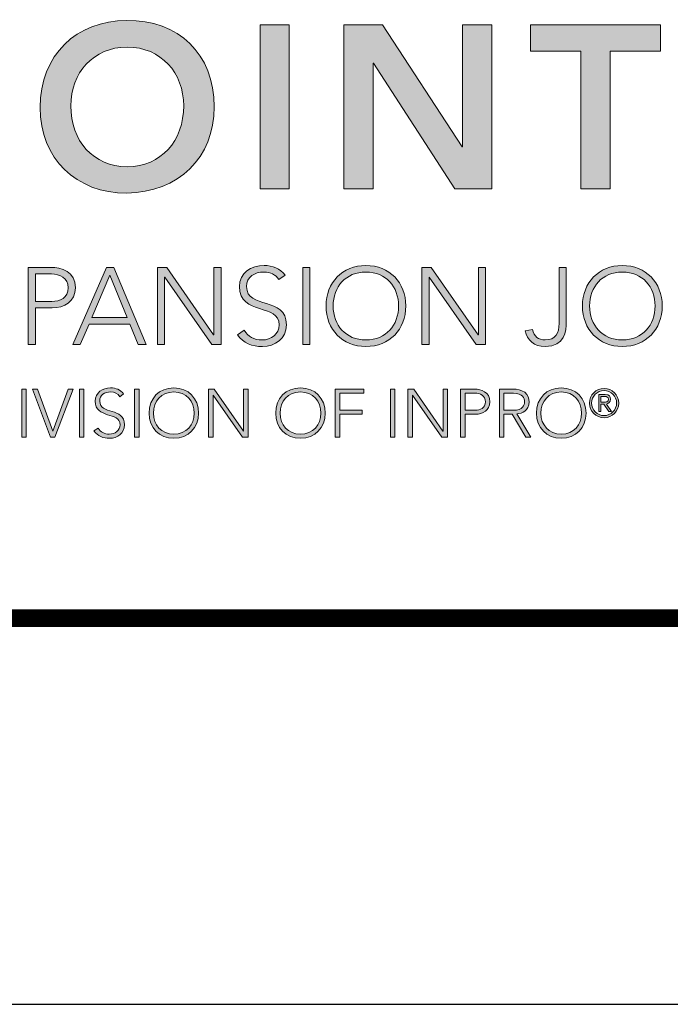
# Model space of a CAD drawing. Extents: x 0 to 118, y 37 to 54.
# Drawn here: x 1 to 3, y 37 to 39 of the extents above; entities that cross this region are included whole.
import ezdxf
from ezdxf.enums import TextEntityAlignment as Align

# ---------------------------------------------------------------- set-up
doc = ezdxf.new("R2010")
doc.units = 0
doc.header["$LTSCALE"] = 2
doc.header["$MEASUREMENT"] = 0
doc.layers.get('0').update_dxf_attribs({"linetype": 'CONTINUOUS'})
doc.layers.get('DEFPOINTS').update_dxf_attribs({"linetype": 'CONTINUOUS'})
for name, color, linetype in [('Layer 1', 7, 'CONTINUOUS'), ('OBJECT', 7, 'CONTINUOUS'), ('TTITLEBLOCK', 7, 'CONTINUOUS')]:
    doc.layers.add(name, color=color, linetype=linetype)
doc.styles.add('1xIPC_TITLE BLOCK', font='arial.ttf')

# ---------------------------------------------------------------- blocks, each defined once
blk = doc.blocks.new('SMALL_JM_LOGO')
h = blk.add_hatch(color=256)
h.dxf.hatch_style = 1
edge = h.paths.add_edge_path()
edge.add_spline(control_points=[(0.583, 0.5328), (0.583, 0.5877), (0.5453, 0.6235), (0.4919, 0.6225)], knot_values=[0, 0, 0, 0, 1, 1, 1, 1], degree=3, periodic=0)
edge.add_spline(control_points=[(0.4919, 0.6225), (0.4393, 0.6225), (0.4016, 0.5867), (0.4016, 0.5319)], knot_values=[3, 3, 3, 3, 4, 4, 4, 4], degree=3, periodic=0)
edge.add_spline(control_points=[(0.4016, 0.5319), (0.4016, 0.4785), (0.4393, 0.4427), (0.4919, 0.4427)], knot_values=[2, 2, 2, 2, 3, 3, 3, 3], degree=3, periodic=0)
edge.add_spline(control_points=[(0.4919, 0.4427), (0.5453, 0.4437), (0.583, 0.4794), (0.583, 0.5328)], knot_values=[1, 1, 1, 1, 2, 2, 2, 2], degree=3, periodic=0)
edge = h.paths.add_edge_path(flags=16)
edge.add_spline(control_points=[(0.4335, 0.5338), (0.4335, 0.5679), (0.4569, 0.5949), (0.4922, 0.5949)], knot_values=[2, 2, 2, 2, 3, 3, 3, 3], degree=3, periodic=0)
edge.add_spline(control_points=[(0.4922, 0.5949), (0.5277, 0.5949), (0.5511, 0.5679), (0.5511, 0.5338)], knot_values=[1, 1, 1, 1, 2, 2, 2, 2], degree=3, periodic=0)
edge.add_spline(control_points=[(0.5511, 0.5338), (0.5511, 0.4973), (0.5277, 0.4703), (0.4922, 0.4703)], knot_values=[0, 0, 0, 0, 1, 1, 1, 1], degree=3, periodic=0)
edge.add_spline(control_points=[(0.4922, 0.4703), (0.4569, 0.4703), (0.4335, 0.4973), (0.4335, 0.5338)], knot_values=[3, 3, 3, 3, 4, 4, 4, 4], degree=3, periodic=0)
h = blk.add_hatch(color=256)
h.dxf.hatch_style = 1
edge = h.paths.add_edge_path()
edge.add_spline(control_points=[(0.7409, 0.3674), (0.7654, 0.3674), (0.7824, 0.3497), (0.7824, 0.3252), (0.7824, 0.3007), (0.7654, 0.283), (0.7409, 0.283), (0.7164, 0.283), (0.6994, 0.3007), (0.6994, 0.3252), (0.6994, 0.3497), (0.7164, 0.3674), (0.7409, 0.3674)], knot_values=[0, 0, 0, 0, 1, 1, 1, 2, 2, 2, 3, 3, 3, 4, 4, 4, 4], degree=3, periodic=0)
edge = h.paths.add_edge_path(flags=16)
edge.add_spline(control_points=[(0.7409, 0.3606), (0.7619, 0.3606), (0.7749, 0.3452), (0.7749, 0.3252)], knot_values=[1, 1, 1, 1, 2, 2, 2, 2], degree=3, periodic=0)
edge.add_spline(control_points=[(0.7749, 0.3252), (0.7749, 0.3053), (0.7619, 0.2898), (0.7409, 0.2898)], knot_values=[0, 0, 0, 0, 1, 1, 1, 1], degree=3, periodic=0)
edge.add_spline(control_points=[(0.7409, 0.2898), (0.7199, 0.2898), (0.7068, 0.3053), (0.7068, 0.3252)], knot_values=[3, 3, 3, 3, 4, 4, 4, 4], degree=3, periodic=0)
edge.add_spline(control_points=[(0.7068, 0.3252), (0.7068, 0.3452), (0.7199, 0.3606), (0.7409, 0.3606)], knot_values=[2, 2, 2, 2, 3, 3, 3, 3], degree=3, periodic=0)
edge = h.paths.add_edge_path()
edge.add_spline(control_points=[(1.0079, 0.3674), (1.0324, 0.3674), (1.0495, 0.3497), (1.0495, 0.3252), (1.0495, 0.3007), (1.0324, 0.283), (1.0079, 0.283), (0.9834, 0.283), (0.9664, 0.3007), (0.9664, 0.3252), (0.9664, 0.3497), (0.9834, 0.3674), (1.0079, 0.3674)], knot_values=[0, 0, 0, 0, 1, 1, 1, 2, 2, 2, 3, 3, 3, 4, 4, 4, 4], degree=3, periodic=0)
edge = h.paths.add_edge_path(flags=16)
edge.add_spline(control_points=[(0.9739, 0.3252), (0.9739, 0.3452), (0.9869, 0.3606), (1.0079, 0.3606)], knot_values=[2, 2, 2, 2, 3, 3, 3, 3], degree=3, periodic=0)
edge.add_spline(control_points=[(1.0079, 0.3606), (1.0289, 0.3606), (1.042, 0.3452), (1.042, 0.3252)], knot_values=[1, 1, 1, 1, 2, 2, 2, 2], degree=3, periodic=0)
edge.add_spline(control_points=[(1.042, 0.3252), (1.042, 0.3053), (1.0289, 0.2898), (1.0079, 0.2898)], knot_values=[0, 0, 0, 0, 1, 1, 1, 1], degree=3, periodic=0)
edge.add_spline(control_points=[(1.0079, 0.2898), (0.9869, 0.2898), (0.9739, 0.3053), (0.9739, 0.3252)], knot_values=[3, 3, 3, 3, 4, 4, 4, 4], degree=3, periodic=0)
edge = h.paths.add_edge_path()
edge.add_spline(control_points=[(0.6985, 0.2137), (0.6985, 0.2289), (0.6879, 0.2399), (0.6727, 0.2399)], knot_values=[0, 0, 0, 0, 1, 1, 1, 1], degree=3, periodic=0)
edge.add_spline(control_points=[(0.6727, 0.2399), (0.6575, 0.2399), (0.6469, 0.2289), (0.6469, 0.2137)], knot_values=[3, 3, 3, 3, 4, 4, 4, 4], degree=3, periodic=0)
edge.add_spline(control_points=[(0.6469, 0.2137), (0.6469, 0.1984), (0.6575, 0.1874), (0.6727, 0.1874)], knot_values=[2, 2, 2, 2, 3, 3, 3, 3], degree=3, periodic=0)
edge.add_spline(control_points=[(0.6727, 0.1874), (0.6879, 0.1874), (0.6985, 0.1984), (0.6985, 0.2137)], knot_values=[1, 1, 1, 1, 2, 2, 2, 2], degree=3, periodic=0)
edge = h.paths.add_edge_path(flags=16)
edge.add_spline(control_points=[(0.6516, 0.2137), (0.6516, 0.2261), (0.6597, 0.2357), (0.6727, 0.2357)], knot_values=[2, 2, 2, 2, 3, 3, 3, 3], degree=3, periodic=0)
edge.add_spline(control_points=[(0.6727, 0.2357), (0.6858, 0.2357), (0.6939, 0.2261), (0.6939, 0.2137)], knot_values=[1, 1, 1, 1, 2, 2, 2, 2], degree=3, periodic=0)
edge.add_spline(control_points=[(0.6939, 0.2137), (0.6939, 0.2013), (0.6858, 0.1917), (0.6727, 0.1917)], knot_values=[0, 0, 0, 0, 1, 1, 1, 1], degree=3, periodic=0)
edge.add_spline(control_points=[(0.6727, 0.1917), (0.6597, 0.1917), (0.6516, 0.2013), (0.6516, 0.2137)], knot_values=[3, 3, 3, 3, 4, 4, 4, 4], degree=3, periodic=0)
edge = h.paths.add_edge_path()
edge.add_spline(control_points=[(0.9701, 0.2137), (0.9701, 0.2289), (0.9595, 0.2399), (0.9443, 0.2399)], knot_values=[0, 0, 0, 0, 1, 1, 1, 1], degree=3, periodic=0)
edge.add_spline(control_points=[(0.9443, 0.2399), (0.929, 0.2399), (0.9185, 0.2289), (0.9185, 0.2137)], knot_values=[3, 3, 3, 3, 4, 4, 4, 4], degree=3, periodic=0)
edge.add_spline(control_points=[(0.9185, 0.2137), (0.9185, 0.1984), (0.929, 0.1874), (0.9443, 0.1874)], knot_values=[2, 2, 2, 2, 3, 3, 3, 3], degree=3, periodic=0)
edge.add_spline(control_points=[(0.9443, 0.1874), (0.9595, 0.1874), (0.9701, 0.1984), (0.9701, 0.2137)], knot_values=[1, 1, 1, 1, 2, 2, 2, 2], degree=3, periodic=0)
edge = h.paths.add_edge_path(flags=16)
edge.add_spline(control_points=[(0.9231, 0.2137), (0.9231, 0.2261), (0.9312, 0.2357), (0.9443, 0.2357)], knot_values=[2, 2, 2, 2, 3, 3, 3, 3], degree=3, periodic=0)
edge.add_spline(control_points=[(0.9443, 0.2357), (0.9573, 0.2357), (0.9654, 0.2261), (0.9654, 0.2137)], knot_values=[1, 1, 1, 1, 2, 2, 2, 2], degree=3, periodic=0)
edge.add_spline(control_points=[(0.9654, 0.2137), (0.9654, 0.2013), (0.9573, 0.1917), (0.9443, 0.1917)], knot_values=[0, 0, 0, 0, 1, 1, 1, 1], degree=3, periodic=0)
edge.add_spline(control_points=[(0.9443, 0.1917), (0.9312, 0.1917), (0.9231, 0.2013), (0.9231, 0.2137)], knot_values=[3, 3, 3, 3, 4, 4, 4, 4], degree=3, periodic=0)
h = blk.add_hatch(color=256)
h.dxf.hatch_style = 1
edge = h.paths.add_edge_path()
edge.add_spline(control_points=[(0.5666, 0.2137), (0.5666, 0.2289), (0.556, 0.2399), (0.5408, 0.2399)], knot_values=[0, 0, 0, 0, 1, 1, 1, 1], degree=3, periodic=0)
edge.add_spline(control_points=[(0.5408, 0.2399), (0.5256, 0.2399), (0.515, 0.2289), (0.515, 0.2137)], knot_values=[3, 3, 3, 3, 4, 4, 4, 4], degree=3, periodic=0)
edge.add_spline(control_points=[(0.515, 0.2137), (0.515, 0.1984), (0.5256, 0.1874), (0.5408, 0.1874)], knot_values=[2, 2, 2, 2, 3, 3, 3, 3], degree=3, periodic=0)
edge.add_spline(control_points=[(0.5408, 0.1874), (0.556, 0.1874), (0.5666, 0.1984), (0.5666, 0.2137)], knot_values=[1, 1, 1, 1, 2, 2, 2, 2], degree=3, periodic=0)
edge = h.paths.add_edge_path(flags=16)
edge.add_spline(control_points=[(0.5408, 0.2357), (0.5539, 0.2357), (0.562, 0.2261), (0.562, 0.2137)], knot_values=[1, 1, 1, 1, 2, 2, 2, 2], degree=3, periodic=0)
edge.add_spline(control_points=[(0.562, 0.2137), (0.562, 0.2013), (0.5539, 0.1917), (0.5408, 0.1917)], knot_values=[0, 0, 0, 0, 1, 1, 1, 1], degree=3, periodic=0)
edge.add_spline(control_points=[(0.5408, 0.1917), (0.5278, 0.1917), (0.5197, 0.2013), (0.5197, 0.2137)], knot_values=[3, 3, 3, 3, 4, 4, 4, 4], degree=3, periodic=0)
edge.add_spline(control_points=[(0.5197, 0.2137), (0.5197, 0.2261), (0.5278, 0.2357), (0.5408, 0.2357)], knot_values=[2, 2, 2, 2, 3, 3, 3, 3], degree=3, periodic=0)
h = blk.add_hatch(color=256)
h.dxf.hatch_style = 1
edge = h.paths.add_edge_path()
edge.add_spline(control_points=[(1.0042, 0.2241), (1.0042, 0.2325), (0.9973, 0.2393), (0.9889, 0.2393)], knot_values=[0, 0, 0, 0, 1, 1, 1, 1], degree=3, periodic=0)
edge.add_spline(control_points=[(0.9889, 0.2393), (0.9805, 0.2393), (0.9737, 0.2325), (0.9737, 0.2241)], knot_values=[3, 3, 3, 3, 4, 4, 4, 4], degree=3, periodic=0)
edge.add_spline(control_points=[(0.9737, 0.2241), (0.9737, 0.2157), (0.9805, 0.2088), (0.9889, 0.2088)], knot_values=[2, 2, 2, 2, 3, 3, 3, 3], degree=3, periodic=0)
edge.add_spline(control_points=[(0.9889, 0.2088), (0.9973, 0.2088), (1.0042, 0.2157), (1.0042, 0.2241)], knot_values=[1, 1, 1, 1, 2, 2, 2, 2], degree=3, periodic=0)
edge = h.paths.add_edge_path(flags=16)
edge.add_spline(control_points=[(0.9759, 0.2241), (0.9759, 0.2313), (0.9817, 0.2371), (0.9889, 0.2371)], knot_values=[2, 2, 2, 2, 3, 3, 3, 3], degree=3, periodic=0)
edge.add_spline(control_points=[(0.9889, 0.2371), (0.9961, 0.2371), (1.002, 0.2313), (1.002, 0.2241)], knot_values=[1, 1, 1, 1, 2, 2, 2, 2], degree=3, periodic=0)
edge.add_spline(control_points=[(1.002, 0.2241), (1.002, 0.2169), (0.9961, 0.211), (0.9889, 0.211)], knot_values=[0, 0, 0, 0, 1, 1, 1, 1], degree=3, periodic=0)
edge.add_spline(control_points=[(0.9889, 0.211), (0.9817, 0.211), (0.9759, 0.2169), (0.9759, 0.2241)], knot_values=[3, 3, 3, 3, 4, 4, 4, 4], degree=3, periodic=0)
edge = h.paths.add_edge_path(flags=0)
edge.add_spline(control_points=[(0.9834, 0.2154), (0.9834, 0.2154), (0.9834, 0.2154), (0.9834, 0.2154), (0.9834, 0.2154), (0.9834, 0.2329), (0.9834, 0.2329)], knot_values=[0.99999, 0.99999, 0.99999, 0.99999, 1, 1, 1, 1.99999, 1.99999, 1.99999, 1.99999], degree=3, periodic=0)
edge.add_spline(control_points=[(0.9834, 0.2329), (0.9834, 0.2329), (0.9834, 0.2329), (0.9834, 0.2329), (0.9834, 0.2329), (0.9902, 0.2329), (0.9902, 0.2329)], knot_values=[1.99999, 1.99999, 1.99999, 1.99999, 2, 2, 2, 3, 3, 3, 3], degree=3, periodic=0)
edge.add_spline(control_points=[(0.9902, 0.2329), (0.9941, 0.2329), (0.9957, 0.2312), (0.9957, 0.2281)], knot_values=[3, 3, 3, 3, 4, 4, 4, 4], degree=3, periodic=0)
edge.add_spline(control_points=[(0.9957, 0.2281), (0.9957, 0.2248), (0.9936, 0.2235), (0.9913, 0.2231)], knot_values=[4, 4, 4, 4, 5, 5, 5, 5], degree=3, periodic=0)
edge.add_spline(control_points=[(0.9913, 0.2231), (0.9913, 0.2231), (0.9965, 0.2154), (0.9965, 0.2154), (0.9965, 0.2154), (0.994, 0.2154), (0.994, 0.2154), (0.994, 0.2154), (0.9888, 0.2231), (0.9888, 0.2231), (0.9888, 0.2231), (0.9856, 0.2231), (0.9856, 0.2231), (0.9856, 0.2231), (0.9856, 0.2154), (0.9856, 0.2154)], knot_values=[5.00005, 5.00005, 5.00005, 5.00005, 6, 6, 6, 7, 7, 7, 8, 8, 8, 9, 9, 9, 9.99995, 9.99995, 9.99995, 9.99995], degree=3, periodic=0)
edge.add_spline(control_points=[(0.9856, 0.2154), (0.9856, 0.2154), (0.9834, 0.2154), (0.9834, 0.2154)], knot_values=[0.00001, 0.00001, 0.00001, 0.00001, 0.99999, 0.99999, 0.99999, 0.99999], degree=3, periodic=0)
edge = h.paths.add_edge_path(flags=0)
edge.add_spline(control_points=[(0.9856, 0.225), (0.9856, 0.225), (0.9856, 0.231), (0.9856, 0.231), (0.9856, 0.231), (0.9895, 0.231), (0.9895, 0.231)], knot_values=[3.00002, 3.00002, 3.00002, 3.00002, 4, 4, 4, 4.99998, 4.99998, 4.99998, 4.99998], degree=3, periodic=0)
edge.add_spline(control_points=[(0.9895, 0.231), (0.9914, 0.231), (0.9935, 0.2303), (0.9935, 0.2281)], knot_values=[2, 2, 2, 2, 3, 3, 3, 3], degree=3, periodic=0)
edge.add_spline(control_points=[(0.9935, 0.2281), (0.9935, 0.2252), (0.9909, 0.225), (0.9884, 0.225)], knot_values=[1, 1, 1, 1, 2, 2, 2, 2], degree=3, periodic=0)
edge.add_spline(control_points=[(0.9884, 0.225), (0.9884, 0.225), (0.9856, 0.225), (0.9856, 0.225)], knot_values=[0.00001, 0.00001, 0.00001, 0.00001, 1, 1, 1, 1], degree=3, periodic=0)
at = {"layer": 'Layer 1'}
h = blk.add_hatch(color=7, dxfattribs=at)
h.dxf.hatch_style = 2
h.paths.add_polyline_path([(0.6307, 0.6181), (0.6611, 0.6181), (0.6611, 0.4471), (0.6307, 0.4471)])
h = blk.add_hatch(color=7, dxfattribs=at)
h.dxf.hatch_style = 2
h.paths.add_polyline_path([(0.7179, 0.6181), (0.7583, 0.6181), (0.8411, 0.491), (0.8416, 0.491), (0.8416, 0.6181), (0.8721, 0.6181), (0.8721, 0.4471), (0.8334, 0.4471), (0.7488, 0.5783), (0.7484, 0.5783), (0.7484, 0.4471), (0.7179, 0.4471)])
h = blk.add_hatch(color=7, dxfattribs=at)
h.dxf.hatch_style = 2
h.paths.add_polyline_path([(0.9647, 0.5906), (0.9122, 0.5906), (0.9122, 0.6181), (1.0475, 0.6181), (1.0475, 0.5906), (0.9951, 0.5906), (0.9951, 0.4471), (0.9647, 0.4471)])
h = blk.add_hatch(color=7, dxfattribs=at)
h.dxf.hatch_style = 2
edge = h.paths.add_edge_path()
edge.add_spline(control_points=[(0.3893, 0.3654), (0.3893, 0.3654), (0.4124, 0.3654), (0.4124, 0.3654), (0.4238, 0.3654), (0.4383, 0.361), (0.4383, 0.3442), (0.4383, 0.3297), (0.4267, 0.3232), (0.4141, 0.3232), (0.4141, 0.3232), (0.3968, 0.3232), (0.3968, 0.3232), (0.3968, 0.3232), (0.3968, 0.2851), (0.3968, 0.2851), (0.3968, 0.2851), (0.3893, 0.2851), (0.3893, 0.2851), (0.3893, 0.2851), (0.3893, 0.3654), (0.3893, 0.3654)], knot_values=[0, 0, 0, 0, 1, 1, 1, 2, 2, 2, 3, 3, 3, 4, 4, 4, 5, 5, 5, 6, 6, 6, 7, 7, 7, 7], degree=3, periodic=0)
edge = h.paths.add_edge_path()
edge.add_spline(control_points=[(0.3968, 0.33), (0.3968, 0.33), (0.4138, 0.33), (0.4138, 0.33), (0.4223, 0.33), (0.4308, 0.3336), (0.4308, 0.3442), (0.4308, 0.3545), (0.422, 0.3586), (0.4134, 0.3586), (0.4134, 0.3586), (0.3968, 0.3586), (0.3968, 0.3586), (0.3968, 0.3586), (0.3968, 0.33), (0.3968, 0.33)], knot_values=[0, 0, 0, 0, 1, 1, 1, 2, 2, 2, 3, 3, 3, 4, 4, 4, 5, 5, 5, 5], degree=3, periodic=0)
h = blk.add_hatch(color=7, dxfattribs=at)
h.dxf.hatch_style = 2
h.paths.add_polyline_path([(0.4706, 0.3654), (0.4784, 0.3654), (0.5122, 0.2851), (0.5038, 0.2851), (0.495, 0.3064), (0.4525, 0.3064), (0.4434, 0.2851), (0.4356, 0.2851)])
h.paths.add_polyline_path([(0.4742, 0.3572), (0.4554, 0.3132), (0.4923, 0.3132)])
h = blk.add_hatch(color=7, dxfattribs=at)
h.dxf.hatch_style = 2
h.paths.add_polyline_path([(0.5237, 0.3654), (0.5334, 0.3654), (0.5823, 0.2951), (0.5825, 0.2951), (0.5825, 0.3654), (0.59, 0.3654), (0.59, 0.2851), (0.5803, 0.2851), (0.5315, 0.3554), (0.5312, 0.3554), (0.5312, 0.2851), (0.5237, 0.2851)])
h = blk.add_hatch(color=7, dxfattribs=at)
h.dxf.hatch_style = 2
edge = h.paths.add_edge_path()
edge.add_spline(control_points=[(0.6141, 0.2999), (0.6181, 0.2932), (0.6246, 0.2898), (0.6325, 0.2898), (0.6426, 0.2898), (0.6506, 0.296), (0.6506, 0.3056), (0.6506, 0.3281), (0.6092, 0.3149), (0.6092, 0.3454), (0.6092, 0.3597), (0.6214, 0.3674), (0.6349, 0.3674), (0.6436, 0.3674), (0.6514, 0.3645), (0.6568, 0.3573), (0.6568, 0.3573), (0.6503, 0.3527), (0.6503, 0.3527), (0.6466, 0.3579), (0.6416, 0.3606), (0.6347, 0.3606), (0.625, 0.3606), (0.6166, 0.3556), (0.6166, 0.3454), (0.6166, 0.3213), (0.6581, 0.3358), (0.6581, 0.3056), (0.6581, 0.2911), (0.6461, 0.283), (0.6331, 0.283), (0.6225, 0.283), (0.6132, 0.2864), (0.607, 0.2952), (0.607, 0.2952), (0.6141, 0.2999), (0.6141, 0.2999)], knot_values=[0, 0, 0, 0, 1, 1, 1, 2, 2, 2, 3, 3, 3, 4, 4, 4, 5, 5, 5, 6, 6, 6, 7, 7, 7, 8, 8, 8, 9, 9, 9, 10, 10, 10, 11, 11, 11, 12, 12, 12, 12], degree=3, periodic=0)
h = blk.add_hatch(color=7, dxfattribs=at)
h.dxf.hatch_style = 2
h.paths.add_polyline_path([(0.6751, 0.3654), (0.6826, 0.3654), (0.6826, 0.2851), (0.6751, 0.2851)])
h = blk.add_hatch(color=7, dxfattribs=at)
h.dxf.hatch_style = 2
h.paths.add_polyline_path([(0.7992, 0.3654), (0.8088, 0.3654), (0.8577, 0.2951), (0.858, 0.2951), (0.858, 0.3654), (0.8655, 0.3654), (0.8655, 0.2851), (0.8558, 0.2851), (0.8069, 0.3554), (0.8067, 0.3554), (0.8067, 0.2851), (0.7992, 0.2851)])
h = blk.add_hatch(color=7, dxfattribs=at)
h.dxf.hatch_style = 2
edge = h.paths.add_edge_path()
edge.add_spline(control_points=[(0.9496, 0.3087), (0.9496, 0.299), (0.9484, 0.283), (0.9276, 0.283), (0.9159, 0.283), (0.909, 0.2896), (0.9067, 0.2995), (0.9067, 0.2995), (0.9142, 0.3008), (0.9142, 0.3008), (0.916, 0.2934), (0.9206, 0.2898), (0.9276, 0.2898), (0.9383, 0.2898), (0.9421, 0.2971), (0.9421, 0.3069), (0.9421, 0.3069), (0.9421, 0.3654), (0.9421, 0.3654), (0.9421, 0.3654), (0.9496, 0.3654), (0.9496, 0.3654), (0.9496, 0.3654), (0.9496, 0.3087), (0.9496, 0.3087)], knot_values=[0, 0, 0, 0, 1, 1, 1, 2, 2, 2, 3, 3, 3, 4, 4, 4, 5, 5, 5, 6, 6, 6, 7, 7, 7, 8, 8, 8, 8], degree=3, periodic=0)
h = blk.add_hatch(color=7, dxfattribs=at)
h.dxf.hatch_style = 2
h.paths.add_polyline_path([(0.3824, 0.2386), (0.3871, 0.2386), (0.3871, 0.1887), (0.3824, 0.1887)])
h = blk.add_hatch(color=7, dxfattribs=at)
h.dxf.hatch_style = 2
h.paths.add_polyline_path([(0.3937, 0.2386), (0.3987, 0.2386), (0.4147, 0.1948), (0.4309, 0.2386), (0.4359, 0.2386), (0.4169, 0.1887), (0.4123, 0.1887)])
h = blk.add_hatch(color=7, dxfattribs=at)
h.dxf.hatch_style = 2
h.paths.add_polyline_path([(0.4425, 0.2386), (0.4471, 0.2386), (0.4471, 0.1887), (0.4425, 0.1887)])
h = blk.add_hatch(color=7, dxfattribs=at)
h.dxf.hatch_style = 2
edge = h.paths.add_edge_path()
edge.add_spline(control_points=[(0.4621, 0.198), (0.4646, 0.1938), (0.4686, 0.1917), (0.4736, 0.1917), (0.4798, 0.1917), (0.4848, 0.1955), (0.4848, 0.2015), (0.4848, 0.2154), (0.459, 0.2073), (0.459, 0.2262), (0.459, 0.2351), (0.4667, 0.2399), (0.475, 0.2399), (0.4805, 0.2399), (0.4852, 0.238), (0.4886, 0.2336), (0.4886, 0.2336), (0.4846, 0.2307), (0.4846, 0.2307), (0.4823, 0.234), (0.4792, 0.2357), (0.4749, 0.2357), (0.4689, 0.2357), (0.4637, 0.2325), (0.4637, 0.2262), (0.4637, 0.2112), (0.4894, 0.2202), (0.4894, 0.2015), (0.4894, 0.1924), (0.482, 0.1874), (0.4739, 0.1874), (0.4674, 0.1874), (0.4616, 0.1896), (0.4577, 0.195), (0.4577, 0.195), (0.4621, 0.198), (0.4621, 0.198)], knot_values=[0, 0, 0, 0, 1, 1, 1, 2, 2, 2, 3, 3, 3, 4, 4, 4, 5, 5, 5, 6, 6, 6, 7, 7, 7, 8, 8, 8, 9, 9, 9, 10, 10, 10, 11, 11, 11, 12, 12, 12, 12], degree=3, periodic=0)
h = blk.add_hatch(color=7, dxfattribs=at)
h.dxf.hatch_style = 2
h.paths.add_polyline_path([(0.5, 0.2386), (0.5046, 0.2386), (0.5046, 0.1887), (0.5, 0.1887)])
h = blk.add_hatch(color=7, dxfattribs=at)
h.dxf.hatch_style = 2
h.paths.add_polyline_path([(0.577, 0.2386), (0.583, 0.2386), (0.6134, 0.1949), (0.6135, 0.1949), (0.6135, 0.2386), (0.6182, 0.2386), (0.6182, 0.1887), (0.6122, 0.1887), (0.5818, 0.2324), (0.5817, 0.2324), (0.5817, 0.1887), (0.577, 0.1887)])
h = blk.add_hatch(color=7, dxfattribs=at)
h.dxf.hatch_style = 2
h.paths.add_polyline_path([(0.7089, 0.2386), (0.7388, 0.2386), (0.7388, 0.2344), (0.7136, 0.2344), (0.7136, 0.2166), (0.737, 0.2166), (0.737, 0.2124), (0.7136, 0.2124), (0.7136, 0.1887), (0.7089, 0.1887)])
h = blk.add_hatch(color=7, dxfattribs=at)
h.dxf.hatch_style = 2
h.paths.add_polyline_path([(0.7664, 0.2386), (0.771, 0.2386), (0.771, 0.1887), (0.7664, 0.1887)])
h = blk.add_hatch(color=7, dxfattribs=at)
h.dxf.hatch_style = 2
h.paths.add_polyline_path([(0.7847, 0.2386), (0.7907, 0.2386), (0.8211, 0.1949), (0.8212, 0.1949), (0.8212, 0.2386), (0.8259, 0.2386), (0.8259, 0.1887), (0.8199, 0.1887), (0.7895, 0.2324), (0.7894, 0.2324), (0.7894, 0.1887), (0.7847, 0.1887)])
h = blk.add_hatch(color=7, dxfattribs=at)
h.dxf.hatch_style = 2
edge = h.paths.add_edge_path()
edge.add_spline(control_points=[(0.8395, 0.2386), (0.8395, 0.2386), (0.8539, 0.2386), (0.8539, 0.2386), (0.8609, 0.2386), (0.8699, 0.2359), (0.8699, 0.2254), (0.8699, 0.2164), (0.8628, 0.2124), (0.8549, 0.2124), (0.8549, 0.2124), (0.8442, 0.2124), (0.8442, 0.2124), (0.8442, 0.2124), (0.8442, 0.1887), (0.8442, 0.1887), (0.8442, 0.1887), (0.8395, 0.1887), (0.8395, 0.1887), (0.8395, 0.1887), (0.8395, 0.2386), (0.8395, 0.2386)], knot_values=[0, 0, 0, 0, 1, 1, 1, 2, 2, 2, 3, 3, 3, 4, 4, 4, 5, 5, 5, 6, 6, 6, 7, 7, 7, 7], degree=3, periodic=0)
edge = h.paths.add_edge_path()
edge.add_spline(control_points=[(0.8442, 0.2166), (0.8442, 0.2166), (0.8547, 0.2166), (0.8547, 0.2166), (0.86, 0.2166), (0.8653, 0.2189), (0.8653, 0.2254), (0.8653, 0.2318), (0.8598, 0.2344), (0.8544, 0.2344), (0.8544, 0.2344), (0.8442, 0.2344), (0.8442, 0.2344), (0.8442, 0.2344), (0.8442, 0.2166), (0.8442, 0.2166)], knot_values=[0, 0, 0, 0, 1, 1, 1, 2, 2, 2, 3, 3, 3, 4, 4, 4, 5, 5, 5, 5], degree=3, periodic=0)
h = blk.add_hatch(color=7, dxfattribs=at)
h.dxf.hatch_style = 2
edge = h.paths.add_edge_path()
edge.add_spline(control_points=[(0.88, 0.2386), (0.88, 0.2386), (0.893, 0.2386), (0.893, 0.2386), (0.897, 0.2386), (0.9108, 0.2386), (0.9108, 0.2255), (0.9108, 0.216), (0.9036, 0.2134), (0.8981, 0.2127), (0.8981, 0.2127), (0.9126, 0.1887), (0.9126, 0.1887), (0.9126, 0.1887), (0.9073, 0.1887), (0.9073, 0.1887), (0.9073, 0.1887), (0.8933, 0.2124), (0.8933, 0.2124), (0.8933, 0.2124), (0.8846, 0.2124), (0.8846, 0.2124), (0.8846, 0.2124), (0.8846, 0.1887), (0.8846, 0.1887), (0.8846, 0.1887), (0.88, 0.1887), (0.88, 0.1887), (0.88, 0.1887), (0.88, 0.2386), (0.88, 0.2386)], knot_values=[0, 0, 0, 0, 1, 1, 1, 2, 2, 2, 3, 3, 3, 4, 4, 4, 5, 5, 5, 6, 6, 6, 7, 7, 7, 8, 8, 8, 9, 9, 9, 10, 10, 10, 10], degree=3, periodic=0)
edge = h.paths.add_edge_path()
edge.add_spline(control_points=[(0.8846, 0.2166), (0.8846, 0.2166), (0.8945, 0.2166), (0.8945, 0.2166), (0.9043, 0.2166), (0.9062, 0.222), (0.9062, 0.2255), (0.9062, 0.2289), (0.9043, 0.2344), (0.8945, 0.2344), (0.8945, 0.2344), (0.8846, 0.2344), (0.8846, 0.2344), (0.8846, 0.2344), (0.8846, 0.2166), (0.8846, 0.2166)], knot_values=[0, 0, 0, 0, 1, 1, 1, 2, 2, 2, 3, 3, 3, 4, 4, 4, 5, 5, 5, 5], degree=3, periodic=0)
h = blk.add_hatch(color=7, dxfattribs=at)
h.dxf.hatch_style = 2
edge = h.paths.add_edge_path()
edge.add_spline(control_points=[(0.9856, 0.2154), (0.9856, 0.2154), (0.9834, 0.2154), (0.9834, 0.2154), (0.9834, 0.2154), (0.9834, 0.2329), (0.9834, 0.2329), (0.9834, 0.2329), (0.9902, 0.2329), (0.9902, 0.2329), (0.9941, 0.2329), (0.9957, 0.2312), (0.9957, 0.2281), (0.9957, 0.2248), (0.9936, 0.2235), (0.9913, 0.2231), (0.9913, 0.2231), (0.9965, 0.2154), (0.9965, 0.2154), (0.9965, 0.2154), (0.994, 0.2154), (0.994, 0.2154), (0.994, 0.2154), (0.9888, 0.2231), (0.9888, 0.2231), (0.9888, 0.2231), (0.9856, 0.2231), (0.9856, 0.2231), (0.9856, 0.2231), (0.9856, 0.2154), (0.9856, 0.2154)], knot_values=[0, 0, 0, 0, 1, 1, 1, 2, 2, 2, 3, 3, 3, 4, 4, 4, 5, 5, 5, 6, 6, 6, 7, 7, 7, 8, 8, 8, 9, 9, 9, 10, 10, 10, 10], degree=3, periodic=0)
edge = h.paths.add_edge_path()
edge.add_spline(control_points=[(0.9856, 0.225), (0.9856, 0.225), (0.9884, 0.225), (0.9884, 0.225), (0.9909, 0.225), (0.9935, 0.2252), (0.9935, 0.2281), (0.9935, 0.2303), (0.9914, 0.231), (0.9895, 0.231), (0.9895, 0.231), (0.9856, 0.231), (0.9856, 0.231), (0.9856, 0.231), (0.9856, 0.225), (0.9856, 0.225)], knot_values=[0, 0, 0, 0, 1, 1, 1, 2, 2, 2, 3, 3, 3, 4, 4, 4, 5, 5, 5, 5], degree=3, periodic=0)
edge = h.paths.add_edge_path()
edge.add_spline(control_points=[(0.9889, 0.2393), (0.9973, 0.2393), (1.0042, 0.2325), (1.0042, 0.2241), (1.0042, 0.2157), (0.9973, 0.2088), (0.9889, 0.2088), (0.9805, 0.2088), (0.9737, 0.2157), (0.9737, 0.2241), (0.9737, 0.2325), (0.9805, 0.2393), (0.9889, 0.2393)], knot_values=[0, 0, 0, 0, 0.013889, 0.013889, 0.013889, 0.027778, 0.027778, 0.027778, 0.041667, 0.041667, 0.041667, 0.055556, 0.055556, 0.055556, 0.055556], degree=3, periodic=0)
edge.add_line((0.9889, 0.2393), (0.9889, 0.2393))
edge = h.paths.add_edge_path()
edge.add_spline(control_points=[(0.9889, 0.211), (0.9961, 0.211), (1.002, 0.2169), (1.002, 0.2241), (1.002, 0.2313), (0.9961, 0.2371), (0.9889, 0.2371), (0.9817, 0.2371), (0.9759, 0.2313), (0.9759, 0.2241), (0.9759, 0.2169), (0.9817, 0.211), (0.9889, 0.211)], knot_values=[0, 0, 0, 0, 0.013889, 0.013889, 0.013889, 0.027778, 0.027778, 0.027778, 0.041667, 0.041667, 0.041667, 0.055556, 0.055556, 0.055556, 0.055556], degree=3, periodic=0)
edge.add_line((0.9889, 0.211), (0.9889, 0.211))
at = {"layer": 'Layer 1', "lineweight": 0}
for p, q in [((0.6307, 0.6181), (0.6611, 0.6181)), ((0.6307, 0.4471), (0.6307, 0.6181)), ((0.6611, 0.6181), (0.6611, 0.4471)), ((0.7179, 0.6181), (0.7583, 0.6181)), ((0.7179, 0.4471), (0.7179, 0.6181)), ((0.7583, 0.6181), (0.8411, 0.491)), ((0.8416, 0.491), (0.8416, 0.6181)), ((0.8416, 0.6181), (0.8721, 0.6181)), ((0.8721, 0.6181), (0.8721, 0.4471)), ((0.9122, 0.5906), (0.9122, 0.6181)), ((0.9122, 0.6181), (1.0475, 0.6181)), ((1.0475, 0.6181), (1.0475, 0.5906)), ((0.9647, 0.5906), (0.9122, 0.5906)), ((0.9647, 0.4471), (0.9647, 0.5906)), ((1.0475, 0.5906), (0.9951, 0.5906)), ((0.9951, 0.5906), (0.9951, 0.4471)), ((0.7488, 0.5783), (0.7484, 0.5783)), ((0.7484, 0.5783), (0.7484, 0.4471)), ((0.8334, 0.4471), (0.7488, 0.5783)), ((0.8411, 0.491), (0.8416, 0.491)), ((0.6611, 0.4471), (0.6307, 0.4471)), ((0.7484, 0.4471), (0.7179, 0.4471)), ((0.8721, 0.4471), (0.8334, 0.4471)), ((0.9951, 0.4471), (0.9647, 0.4471)), ((0.4356, 0.2851), (0.4706, 0.3654)), ((0.4706, 0.3654), (0.4784, 0.3654)), ((0.4784, 0.3654), (0.5122, 0.2851)), ((0.5237, 0.3654), (0.5334, 0.3654)), ((0.5237, 0.2851), (0.5237, 0.3654)), ((0.5334, 0.3654), (0.5823, 0.2951)), ((0.5825, 0.2951), (0.5825, 0.3654)), ((0.5825, 0.3654), (0.59, 0.3654)), ((0.59, 0.3654), (0.59, 0.2851)), ((0.6751, 0.3654), (0.6826, 0.3654)), ((0.6751, 0.2851), (0.6751, 0.3654)), ((0.6826, 0.3654), (0.6826, 0.2851)), ((0.7992, 0.3654), (0.8088, 0.3654)), ((0.7992, 0.2851), (0.7992, 0.3654)), ((0.8088, 0.3654), (0.8577, 0.2951)), ((0.858, 0.2951), (0.858, 0.3654)), ((0.858, 0.3654), (0.8655, 0.3654)), ((0.8655, 0.3654), (0.8655, 0.2851)), ((0.4742, 0.3572), (0.4554, 0.3132)), ((0.4923, 0.3132), (0.4742, 0.3572)), ((0.5315, 0.3554), (0.5312, 0.3554)), ((0.5312, 0.3554), (0.5312, 0.2851)), ((0.5803, 0.2851), (0.5315, 0.3554)), ((0.8069, 0.3554), (0.8067, 0.3554)), ((0.8067, 0.3554), (0.8067, 0.2851)), ((0.8558, 0.2851), (0.8069, 0.3554)), ((0.4554, 0.3132), (0.4923, 0.3132)), ((0.4525, 0.3064), (0.4434, 0.2851)), ((0.495, 0.3064), (0.4525, 0.3064)), ((0.5038, 0.2851), (0.495, 0.3064)), ((0.5823, 0.2951), (0.5825, 0.2951)), ((0.8577, 0.2951), (0.858, 0.2951)), ((0.4434, 0.2851), (0.4356, 0.2851)), ((0.5122, 0.2851), (0.5038, 0.2851)), ((0.5312, 0.2851), (0.5237, 0.2851)), ((0.59, 0.2851), (0.5803, 0.2851)), ((0.6826, 0.2851), (0.6751, 0.2851)), ((0.8067, 0.2851), (0.7992, 0.2851)), ((0.8655, 0.2851), (0.8558, 0.2851))]:
    blk.add_line(p, q, dxfattribs=at)
for points in [[(0.3824, 0.2386), (0.3871, 0.2386), (0.3871, 0.1887), (0.3824, 0.1887), (0.3824, 0.2386)], [(0.3937, 0.2386), (0.3987, 0.2386), (0.4147, 0.1948), (0.4309, 0.2386), (0.4359, 0.2386), (0.4169, 0.1887), (0.4123, 0.1887), (0.3937, 0.2386)], [(0.4425, 0.2386), (0.4471, 0.2386), (0.4471, 0.1887), (0.4425, 0.1887), (0.4425, 0.2386)], [(0.5, 0.2386), (0.5046, 0.2386), (0.5046, 0.1887), (0.5, 0.1887), (0.5, 0.2386)], [(0.577, 0.2386), (0.583, 0.2386), (0.6134, 0.1949), (0.6135, 0.1949), (0.6135, 0.2386), (0.6182, 0.2386), (0.6182, 0.1887), (0.6122, 0.1887), (0.5818, 0.2324), (0.5817, 0.2324), (0.5817, 0.1887), (0.577, 0.1887), (0.577, 0.2386)], [(0.7089, 0.2386), (0.7388, 0.2386), (0.7388, 0.2344), (0.7136, 0.2344), (0.7136, 0.2166), (0.737, 0.2166), (0.737, 0.2124), (0.7136, 0.2124), (0.7136, 0.1887), (0.7089, 0.1887), (0.7089, 0.2386)], [(0.7664, 0.2386), (0.771, 0.2386), (0.771, 0.1887), (0.7664, 0.1887), (0.7664, 0.2386)], [(0.7847, 0.2386), (0.7907, 0.2386), (0.8211, 0.1949), (0.8212, 0.1949), (0.8212, 0.2386), (0.8259, 0.2386), (0.8259, 0.1887), (0.8199, 0.1887), (0.7895, 0.2324), (0.7894, 0.2324), (0.7894, 0.1887), (0.7847, 0.1887), (0.7847, 0.2386)]]:
    blk.add_lwpolyline(points, dxfattribs=at)
for points, knots in [([(0.4919, 0.4427), (0.4393, 0.4427), (0.4016, 0.4785), (0.4016, 0.5319), (0.4016, 0.5867), (0.4393, 0.6225), (0.4919, 0.6225)], [2, 2, 2, 2, 3, 3, 3, 4, 4, 4, 4]), ([(0.4919, 0.6225), (0.5453, 0.6235), (0.583, 0.5877), (0.583, 0.5328), (0.583, 0.4794), (0.5453, 0.4437), (0.4919, 0.4427)], [0, 0, 0, 0, 1, 1, 1, 2, 2, 2, 2]), ([(0.4922, 0.4703), (0.5277, 0.4703), (0.5511, 0.4973), (0.5511, 0.5338), (0.5511, 0.5679), (0.5277, 0.5949), (0.4922, 0.5949), (0.4569, 0.5949), (0.4335, 0.5679), (0.4335, 0.5338), (0.4335, 0.4973), (0.4569, 0.4703), (0.4922, 0.4703)], [0, 0, 0, 0, 1, 1, 1, 2, 2, 2, 3, 3, 3, 4, 4, 4, 4]), ([(0.4124, 0.3654), (0.4238, 0.3654), (0.4383, 0.361), (0.4383, 0.3442), (0.4383, 0.3297), (0.4267, 0.3232), (0.4141, 0.3232)], [1, 1, 1, 1, 2, 2, 2, 3, 3, 3, 3]), ([(0.6503, 0.3527), (0.6466, 0.3579), (0.6416, 0.3606), (0.6347, 0.3606), (0.625, 0.3606), (0.6166, 0.3556), (0.6166, 0.3454), (0.6166, 0.3213), (0.6581, 0.3358), (0.6581, 0.3056), (0.6581, 0.2911), (0.6461, 0.283), (0.6331, 0.283), (0.6225, 0.283), (0.6132, 0.2864), (0.607, 0.2952)], [6, 6, 6, 6, 7, 7, 7, 8, 8, 8, 9, 9, 9, 10, 10, 10, 11, 11, 11, 11]), ([(0.6141, 0.2999), (0.6181, 0.2932), (0.6246, 0.2898), (0.6325, 0.2898), (0.6426, 0.2898), (0.6506, 0.296), (0.6506, 0.3056), (0.6506, 0.3281), (0.6092, 0.3149), (0.6092, 0.3454), (0.6092, 0.3597), (0.6214, 0.3674), (0.6349, 0.3674), (0.6436, 0.3674), (0.6514, 0.3645), (0.6568, 0.3573)], [0, 0, 0, 0, 1, 1, 1, 2, 2, 2, 3, 3, 3, 4, 4, 4, 5, 5, 5, 5]), ([(0.7409, 0.3674), (0.7654, 0.3674), (0.7824, 0.3497), (0.7824, 0.3252), (0.7824, 0.3007), (0.7654, 0.283), (0.7409, 0.283), (0.7164, 0.283), (0.6994, 0.3007), (0.6994, 0.3252), (0.6994, 0.3497), (0.7164, 0.3674), (0.7409, 0.3674)], [0, 0, 0, 0, 1, 1, 1, 2, 2, 2, 3, 3, 3, 4, 4, 4, 4]), ([(0.7409, 0.2898), (0.7619, 0.2898), (0.7749, 0.3053), (0.7749, 0.3252), (0.7749, 0.3452), (0.7619, 0.3606), (0.7409, 0.3606), (0.7199, 0.3606), (0.7068, 0.3452), (0.7068, 0.3252), (0.7068, 0.3053), (0.7199, 0.2898), (0.7409, 0.2898)], [0, 0, 0, 0, 1, 1, 1, 2, 2, 2, 3, 3, 3, 4, 4, 4, 4]), ([(1.0079, 0.3674), (1.0324, 0.3674), (1.0495, 0.3497), (1.0495, 0.3252), (1.0495, 0.3007), (1.0324, 0.283), (1.0079, 0.283), (0.9834, 0.283), (0.9664, 0.3007), (0.9664, 0.3252), (0.9664, 0.3497), (0.9834, 0.3674), (1.0079, 0.3674)], [0, 0, 0, 0, 1, 1, 1, 2, 2, 2, 3, 3, 3, 4, 4, 4, 4]), ([(1.0079, 0.2898), (1.0289, 0.2898), (1.042, 0.3053), (1.042, 0.3252), (1.042, 0.3452), (1.0289, 0.3606), (1.0079, 0.3606), (0.9869, 0.3606), (0.9739, 0.3452), (0.9739, 0.3252), (0.9739, 0.3053), (0.9869, 0.2898), (1.0079, 0.2898)], [0, 0, 0, 0, 1, 1, 1, 2, 2, 2, 3, 3, 3, 4, 4, 4, 4]), ([(0.4138, 0.33), (0.4223, 0.33), (0.4308, 0.3336), (0.4308, 0.3442), (0.4308, 0.3545), (0.422, 0.3586), (0.4134, 0.3586)], [1, 1, 1, 1, 2, 2, 2, 3, 3, 3, 3]), ([(0.9496, 0.3087), (0.9496, 0.299), (0.9484, 0.283), (0.9276, 0.283), (0.9159, 0.283), (0.909, 0.2896), (0.9067, 0.2995)], [0, 0, 0, 0, 1, 1, 1, 2, 2, 2, 2]), ([(0.9142, 0.3008), (0.916, 0.2934), (0.9206, 0.2898), (0.9276, 0.2898), (0.9383, 0.2898), (0.9421, 0.2971), (0.9421, 0.3069)], [3, 3, 3, 3, 4, 4, 4, 5, 5, 5, 5]), ([(0.4621, 0.198), (0.4646, 0.1938), (0.4686, 0.1917), (0.4736, 0.1917), (0.4798, 0.1917), (0.4848, 0.1955), (0.4848, 0.2015), (0.4848, 0.2154), (0.459, 0.2073), (0.459, 0.2262), (0.459, 0.2351), (0.4667, 0.2399), (0.475, 0.2399), (0.4805, 0.2399), (0.4852, 0.238), (0.4886, 0.2336), (0.4886, 0.2336), (0.4846, 0.2307), (0.4846, 0.2307), (0.4823, 0.234), (0.4792, 0.2357), (0.4749, 0.2357), (0.4689, 0.2357), (0.4637, 0.2325), (0.4637, 0.2262), (0.4637, 0.2112), (0.4894, 0.2202), (0.4894, 0.2015), (0.4894, 0.1924), (0.482, 0.1874), (0.4739, 0.1874), (0.4674, 0.1874), (0.4616, 0.1896), (0.4577, 0.195), (0.4577, 0.195), (0.4621, 0.198), (0.4621, 0.198)], [0, 0, 0, 0, 1, 1, 1, 2, 2, 2, 3, 3, 3, 4, 4, 4, 5, 5, 5, 6, 6, 6, 7, 7, 7, 8, 8, 8, 9, 9, 9, 10, 10, 10, 11, 11, 11, 12, 12, 12, 12]), ([(0.5408, 0.2399), (0.556, 0.2399), (0.5666, 0.2289), (0.5666, 0.2137), (0.5666, 0.1984), (0.556, 0.1874), (0.5408, 0.1874), (0.5256, 0.1874), (0.515, 0.1984), (0.515, 0.2137), (0.515, 0.2289), (0.5256, 0.2399), (0.5408, 0.2399)], [0, 0, 0, 0, 1, 1, 1, 2, 2, 2, 3, 3, 3, 4, 4, 4, 4]), ([(0.6727, 0.2399), (0.6879, 0.2399), (0.6985, 0.2289), (0.6985, 0.2137), (0.6985, 0.1984), (0.6879, 0.1874), (0.6727, 0.1874), (0.6575, 0.1874), (0.6469, 0.1984), (0.6469, 0.2137), (0.6469, 0.2289), (0.6575, 0.2399), (0.6727, 0.2399)], [0, 0, 0, 0, 1, 1, 1, 2, 2, 2, 3, 3, 3, 4, 4, 4, 4]), ([(0.8395, 0.2386), (0.8395, 0.2386), (0.8539, 0.2386), (0.8539, 0.2386), (0.8609, 0.2386), (0.8699, 0.2359), (0.8699, 0.2254), (0.8699, 0.2164), (0.8628, 0.2124), (0.8549, 0.2124), (0.8549, 0.2124), (0.8442, 0.2124), (0.8442, 0.2124), (0.8442, 0.2124), (0.8442, 0.1887), (0.8442, 0.1887), (0.8442, 0.1887), (0.8395, 0.1887), (0.8395, 0.1887), (0.8395, 0.1887), (0.8395, 0.2386), (0.8395, 0.2386)], [0, 0, 0, 0, 1, 1, 1, 2, 2, 2, 3, 3, 3, 4, 4, 4, 5, 5, 5, 6, 6, 6, 7, 7, 7, 7]), ([(0.88, 0.2386), (0.88, 0.2386), (0.893, 0.2386), (0.893, 0.2386), (0.897, 0.2386), (0.9108, 0.2386), (0.9108, 0.2255), (0.9108, 0.216), (0.9036, 0.2134), (0.8981, 0.2127), (0.8981, 0.2127), (0.9126, 0.1887), (0.9126, 0.1887), (0.9126, 0.1887), (0.9073, 0.1887), (0.9073, 0.1887), (0.9073, 0.1887), (0.8933, 0.2124), (0.8933, 0.2124), (0.8933, 0.2124), (0.8846, 0.2124), (0.8846, 0.2124), (0.8846, 0.2124), (0.8846, 0.1887), (0.8846, 0.1887), (0.8846, 0.1887), (0.88, 0.1887), (0.88, 0.1887), (0.88, 0.1887), (0.88, 0.2386), (0.88, 0.2386)], [0, 0, 0, 0, 1, 1, 1, 2, 2, 2, 3, 3, 3, 4, 4, 4, 5, 5, 5, 6, 6, 6, 7, 7, 7, 8, 8, 8, 9, 9, 9, 10, 10, 10, 10]), ([(0.9443, 0.2399), (0.9595, 0.2399), (0.9701, 0.2289), (0.9701, 0.2137), (0.9701, 0.1984), (0.9595, 0.1874), (0.9443, 0.1874), (0.929, 0.1874), (0.9185, 0.1984), (0.9185, 0.2137), (0.9185, 0.2289), (0.929, 0.2399), (0.9443, 0.2399)], [0, 0, 0, 0, 1, 1, 1, 2, 2, 2, 3, 3, 3, 4, 4, 4, 4]), ([(0.9889, 0.2393), (0.9973, 0.2393), (1.0042, 0.2325), (1.0042, 0.2241), (1.0042, 0.2157), (0.9973, 0.2088), (0.9889, 0.2088), (0.9805, 0.2088), (0.9737, 0.2157), (0.9737, 0.2241), (0.9737, 0.2325), (0.9805, 0.2393), (0.9889, 0.2393)], [0, 0, 0, 0, 1, 1, 1, 2, 2, 2, 3, 3, 3, 4, 4, 4, 4]), ([(0.9889, 0.211), (0.9961, 0.211), (1.002, 0.2169), (1.002, 0.2241), (1.002, 0.2313), (0.9961, 0.2371), (0.9889, 0.2371), (0.9817, 0.2371), (0.9759, 0.2313), (0.9759, 0.2241), (0.9759, 0.2169), (0.9817, 0.211), (0.9889, 0.211)], [0, 0, 0, 0, 1, 1, 1, 2, 2, 2, 3, 3, 3, 4, 4, 4, 4]), ([(0.5408, 0.1917), (0.5539, 0.1917), (0.562, 0.2013), (0.562, 0.2137), (0.562, 0.2261), (0.5539, 0.2357), (0.5408, 0.2357), (0.5278, 0.2357), (0.5197, 0.2261), (0.5197, 0.2137), (0.5197, 0.2013), (0.5278, 0.1917), (0.5408, 0.1917)], [0, 0, 0, 0, 1, 1, 1, 2, 2, 2, 3, 3, 3, 4, 4, 4, 4]), ([(0.6727, 0.1917), (0.6858, 0.1917), (0.6939, 0.2013), (0.6939, 0.2137), (0.6939, 0.2261), (0.6858, 0.2357), (0.6727, 0.2357), (0.6597, 0.2357), (0.6516, 0.2261), (0.6516, 0.2137), (0.6516, 0.2013), (0.6597, 0.1917), (0.6727, 0.1917)], [0, 0, 0, 0, 1, 1, 1, 2, 2, 2, 3, 3, 3, 4, 4, 4, 4]), ([(0.8442, 0.2166), (0.8442, 0.2166), (0.8547, 0.2166), (0.8547, 0.2166), (0.86, 0.2166), (0.8653, 0.2189), (0.8653, 0.2254), (0.8653, 0.2318), (0.8598, 0.2344), (0.8544, 0.2344), (0.8544, 0.2344), (0.8442, 0.2344), (0.8442, 0.2344), (0.8442, 0.2344), (0.8442, 0.2166), (0.8442, 0.2166)], [0, 0, 0, 0, 1, 1, 1, 2, 2, 2, 3, 3, 3, 4, 4, 4, 5, 5, 5, 5]), ([(0.8846, 0.2166), (0.8846, 0.2166), (0.8945, 0.2166), (0.8945, 0.2166), (0.9043, 0.2166), (0.9062, 0.222), (0.9062, 0.2255), (0.9062, 0.2289), (0.9043, 0.2344), (0.8945, 0.2344), (0.8945, 0.2344), (0.8846, 0.2344), (0.8846, 0.2344), (0.8846, 0.2344), (0.8846, 0.2166), (0.8846, 0.2166)], [0, 0, 0, 0, 1, 1, 1, 2, 2, 2, 3, 3, 3, 4, 4, 4, 5, 5, 5, 5]), ([(0.9443, 0.1917), (0.9573, 0.1917), (0.9654, 0.2013), (0.9654, 0.2137), (0.9654, 0.2261), (0.9573, 0.2357), (0.9443, 0.2357), (0.9312, 0.2357), (0.9231, 0.2261), (0.9231, 0.2137), (0.9231, 0.2013), (0.9312, 0.1917), (0.9443, 0.1917)], [0, 0, 0, 0, 1, 1, 1, 2, 2, 2, 3, 3, 3, 4, 4, 4, 4]), ([(0.9856, 0.2154), (0.9856, 0.2154), (0.9834, 0.2154), (0.9834, 0.2154), (0.9834, 0.2154), (0.9834, 0.2329), (0.9834, 0.2329), (0.9834, 0.2329), (0.9902, 0.2329), (0.9902, 0.2329), (0.9941, 0.2329), (0.9957, 0.2312), (0.9957, 0.2281), (0.9957, 0.2248), (0.9936, 0.2235), (0.9913, 0.2231), (0.9913, 0.2231), (0.9965, 0.2154), (0.9965, 0.2154), (0.9965, 0.2154), (0.994, 0.2154), (0.994, 0.2154), (0.994, 0.2154), (0.9888, 0.2231), (0.9888, 0.2231), (0.9888, 0.2231), (0.9856, 0.2231), (0.9856, 0.2231), (0.9856, 0.2231), (0.9856, 0.2154), (0.9856, 0.2154)], [0, 0, 0, 0, 1, 1, 1, 2, 2, 2, 3, 3, 3, 4, 4, 4, 5, 5, 5, 6, 6, 6, 7, 7, 7, 8, 8, 8, 9, 9, 9, 10, 10, 10, 10]), ([(0.9856, 0.225), (0.9856, 0.225), (0.9884, 0.225), (0.9884, 0.225), (0.9909, 0.225), (0.9935, 0.2252), (0.9935, 0.2281), (0.9935, 0.2303), (0.9914, 0.231), (0.9895, 0.231), (0.9895, 0.231), (0.9856, 0.231), (0.9856, 0.231), (0.9856, 0.231), (0.9856, 0.225), (0.9856, 0.225)], [0, 0, 0, 0, 1, 1, 1, 2, 2, 2, 3, 3, 3, 4, 4, 4, 5, 5, 5, 5])]:
    blk.add_open_spline(points, degree=3, knots=knots, dxfattribs=at)
for points in [[(0.3893, 0.3654), (0.3893, 0.3654), (0.4124, 0.3654), (0.4124, 0.3654)], [(0.3893, 0.2851), (0.3893, 0.2851), (0.3893, 0.3654), (0.3893, 0.3654)], [(0.9421, 0.3069), (0.9421, 0.3069), (0.9421, 0.3654), (0.9421, 0.3654)], [(0.9421, 0.3654), (0.9421, 0.3654), (0.9496, 0.3654), (0.9496, 0.3654)], [(0.9496, 0.3654), (0.9496, 0.3654), (0.9496, 0.3087), (0.9496, 0.3087)], [(0.4134, 0.3586), (0.4134, 0.3586), (0.3968, 0.3586), (0.3968, 0.3586)], [(0.3968, 0.3586), (0.3968, 0.3586), (0.3968, 0.33), (0.3968, 0.33)], [(0.6568, 0.3573), (0.6568, 0.3573), (0.6503, 0.3527), (0.6503, 0.3527)], [(0.3968, 0.33), (0.3968, 0.33), (0.4138, 0.33), (0.4138, 0.33)], [(0.4141, 0.3232), (0.4141, 0.3232), (0.3968, 0.3232), (0.3968, 0.3232)], [(0.3968, 0.3232), (0.3968, 0.3232), (0.3968, 0.2851), (0.3968, 0.2851)], [(0.607, 0.2952), (0.607, 0.2952), (0.6141, 0.2999), (0.6141, 0.2999)], [(0.9067, 0.2995), (0.9067, 0.2995), (0.9142, 0.3008), (0.9142, 0.3008)], [(0.3968, 0.2851), (0.3968, 0.2851), (0.3893, 0.2851), (0.3893, 0.2851)]]:
    blk.add_open_spline(points, degree=3, dxfattribs=at)
blk = doc.blocks.new('JM_TITLE_BLOCK')
at = {"layer": 'DEFPOINTS'}
blk.add_line((0, 0), (11, 0), dxfattribs=at)
at = {"layer": 'TTITLEBLOCK', "const_width": 0.0182}
blk.add_lwpolyline([(0.3442, 0.4022), (10.6727, 0.4022)], dxfattribs=at)
blk.add_blockref('SMALL_JM_LOGO', (0.3442, 0.4022))
at = {"style": '1xIPC_TITLE BLOCK'}
for tag, p in [('PROJECT_NAME', (7.1415, 1.0782)), ('LOCATION', (7.1415, 0.5374))]:
    blk.add_attdef(tag, text='', height=0.0625, dxfattribs=at).set_placement(p, align=Align.MIDDLE_LEFT)
at = {"layer": 'OBJECT', "style": '1xIPC_TITLE BLOCK'}
for tag, p in [('DATE', (3.4989, 1.0782)), ('SCALE', (3.4989, 0.8078)), ('DOC', (3.4989, 0.5374))]:
    blk.add_attdef(tag, text='', height=0.0625, dxfattribs=at).set_placement(p, align=Align.MIDDLE_RIGHT)
blk.add_attdef('APPLICATION', text='', height=0.125, dxfattribs=at).set_placement((5.0189, 0.8078), align=Align.MIDDLE_CENTER)
at = {"layer": 'TTITLEBLOCK', "style": '1xIPC_TITLE BLOCK'}
blk.add_attdef('SYSTEM_FINISH', (0.7477, 1.3169), '', height=0.06, dxfattribs=at)

msp = doc.modelspace()

# ---------------------------------------------------------------- block references
at = {"layer": 'TTITLEBLOCK', "xscale": 1.999331666666667, "yscale": 1.999331666666667, "zscale": 1.999331666666667}
msp.add_blockref('JM_TITLE_BLOCK', (0, 37.0468), dxfattribs=at)

doc.saveas('drawing.dxf')
